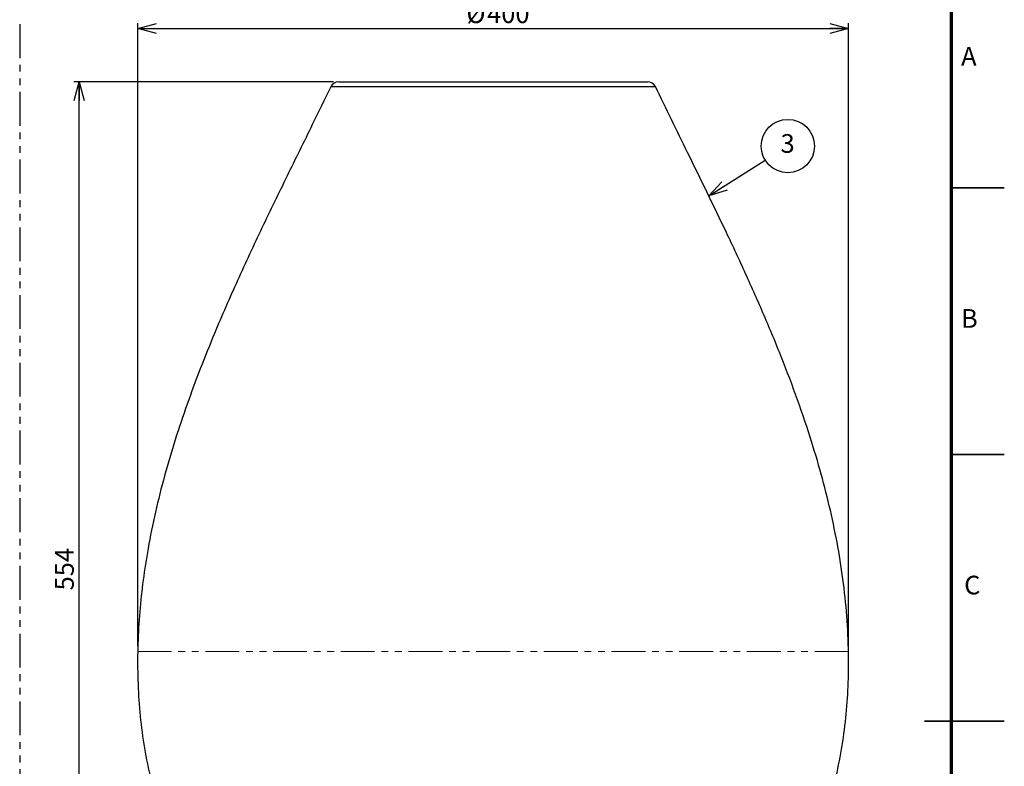
# Model space of a CAD drawing. Units: millimetres. Extents: x 0 to 2097, y 0 to 1264.
# Drawn here: x 706 to 1260, y 420 to 840 of the extents above; entities that cross this region are included whole.
import ezdxf

# ---------------------------------------------------------------- set-up
doc = ezdxf.new("R2010")
doc.units = ezdxf.units.MM
doc.header["$LTSCALE"] = 3
doc.linetypes.add('PHANTOM', pattern=[12.7, 6.35, -1.27, 1.27, -1.27, 1.27, -1.27])
doc.layers.add('FORMAT', color=7, linetype='Continuous')
doc.layers.add('SLD-0', color=179, linetype='Continuous')
doc.styles.add('SLDTEXTSTYLE0', font='TXT', dxfattribs={"width": 0.7, "bigfont": 'bigfont'})
doc.styles.add('SLDTEXTSTYLE1', font='TXT', dxfattribs={"width": 0.75, "bigfont": 'bigfont'})
doc.dimstyles.new('SLDDIMSTYLE1', dxfattribs={"dimtxt": 10.5, "dimasz": 10.5, "dimexe": 0, "dimexo": 0.0625, "dimgap": 2.625, "dimtad": 3, "dimdec": 0, "dimrnd": 1e-09, "dimzin": 12, "dimdsep": 46, "dimtxsty": 'SLDTEXTSTYLE0', "dimblk1": 'OPEN30', "dimblk2": 'OPEN30', "dimsah": 1, "dimcen": 0.09, "dimadec": 0, "dimazin": 3, "dimtfac": 1, "dimtdec": 0, "dimtofl": 0, "dimtmove": 0, "dimatfit": 3, "dimldrblk": 'OPEN30', "dimfxl": 1, "dimfrac": 2, "dimtolj": 1, "dimtzin": 12, "dimarcsym": 0})

# ---------------------------------------------------------------- blocks, each defined once
blk = doc.blocks.new('_Open30')
at = {"color": 0, "linetype": 'ByBlock', "lineweight": -2}
for p, q in [((-1, 0.267949), (0, 0)), ((0, 0), (-1, -0.267949)), ((0, 0), (-1, 0))]:
    blk.add_line(p, q, dxfattribs=at)
blk = doc.blocks.new('_D_7')
at = {"layer": 'SLD-0', "color": 7}
for p, q in [((772.29, 487.73), (772.29, 838.19)), ((1172.31, 487.73), (1172.31, 838.19)), ((772.29, 835.19), (1172.31, 835.19))]:
    blk.add_line(p, q, dxfattribs=at)
at = {"layer": 'SLD-0', "color": 7, "xscale": 10.5, "yscale": 10.5, "rotation": 180}
blk.add_blockref('_Open30', (772.29, 835.19), dxfattribs=at)
at = {"layer": 'SLD-0', "color": 7, "xscale": 10.5, "yscale": 10.5}
blk.add_blockref('_Open30', (1172.31, 835.19), dxfattribs=at)
at = {"layer": 'SLD-0', "color": 7, "char_height": 10.5, "attachment_point": 1, "style": 'SLDTEXTSTYLE0'}
for s, insert in [('%%c', (957.33, 848.72)), ('400', (968.94, 848.72))]:
    blk.add_mtext(s, dxfattribs=dict(at, insert=insert))
blk = doc.blocks.new('_D_9')
at = {"layer": 'SLD-0', "color": 7}
for p, q in [((882.44, 805.19), (736.35, 805.19)), ((739.35, 251.19), (739.35, 805.19)), ((807.8, 251.19), (736.35, 251.19))]:
    blk.add_line(p, q, dxfattribs=at)
at = {"layer": 'SLD-0', "color": 7, "xscale": 10.5, "yscale": 10.5}
for p, rotation in [((739.35, 805.19), 90), ((739.35, 251.19), 270)]:
    blk.add_blockref('_Open30', p, dxfattribs=dict(at, rotation=rotation))
at = {"layer": 'SLD-0', "color": 7, "insert": (725.81, 519.02), "char_height": 10.5, "attachment_point": 1, "rotation": 90, "style": 'SLDTEXTSTYLE0'}
blk.add_mtext('554', dxfattribs=at)
blk = doc.blocks.new('SW_NOTE_0_2')
at = {"layer": 'SLD-0', "color": 0}
blk.add_circle((3.06, 6.84), 15, dxfattribs=at)
at = {"layer": 'SLD-0', "color": 0, "insert": (2.95, 13.54), "char_height": 10.5, "attachment_point": 2, "style": 'SLDTEXTSTYLE0'}
blk.add_mtext('3', dxfattribs=at)

msp = doc.modelspace()

# ---------------------------------------------------------------- linework, layer by layer
at = {"color": 7, "linetype": 'Continuous', "lineweight": 25}
for p, q in [((885.44, 805.19), (972.3, 805.19)), ((972.3, 805.19), (1059.17, 805.19)), ((1063.67, 802.37), (880.94, 802.37))]:
    msp.add_line(p, q, dxfattribs=at)
at = {"color": 7, "linetype": 'Continuous', "lineweight": 35}
for p, q in [((1230, 745.5), (1260, 745.5)), ((1230, 595.5), (1260, 595.5)), ((1260, 445.5), (1215, 445.5))]:
    msp.add_line(p, q, dxfattribs=at)
at = {"color": 7, "linetype": 'Continuous', "lineweight": 25}
for centre, start, end in [((885.44, 800.19), 90, 154.1784), ((1059.17, 800.19), 25.8216, 90)]:
    msp.add_arc(centre, 5, start, end, dxfattribs=at)
for points, knots in [([(880.93, 802.39), (877.47, 795.28), (869.34, 778.52), (856.28, 752.12), (842.13, 722.97), (828.35, 693.47), (816.8, 667.04), (807.43, 643.8), (800.02, 623.89), (793.27, 603.81), (787.27, 583.58), (782.13, 563.18), (778.13, 543.59), (775.21, 524.84), (773.28, 506.96), (772.24, 488.96), (772.15, 470.87), (773.1, 452.76), (775.17, 434.75), (778.12, 418.8), (781.6, 404.94), (785.27, 393.11), (789.63, 381.53), (794.69, 370.23), (800.49, 359.26), (807.09, 348.69), (812.32, 341.31), (815.43, 337.54), (815.87, 337)], [0, 0, 0, 0, 0.047859, 0.11275, 0.178213, 0.243961, 0.309741, 0.352726, 0.395592, 0.438309, 0.480869, 0.523283, 0.565586, 0.601805, 0.638044, 0.674377, 0.710875, 0.747467, 0.784041, 0.820524, 0.845538, 0.870501, 0.895431, 0.920363, 0.945347, 0.97045, 0.995756, 1, 1, 1, 1]), ([(1128.76, 337.04), (1129.29, 337.69), (1132.58, 341.68), (1138.03, 349.45), (1144.8, 360.45), (1150.71, 371.87), (1155.84, 383.63), (1160.21, 395.69), (1164.31, 409.55), (1167.84, 425.27), (1170.51, 442.82), (1172.04, 460.53), (1172.56, 479.4), (1171.94, 499.34), (1170.03, 520.25), (1166.96, 541), (1162.84, 561.58), (1157.77, 581.99), (1151.43, 603.6), (1143.76, 626.35), (1134.7, 650.21), (1124.89, 673.83), (1114.49, 697.24), (1100.21, 727.82), (1083.02, 762.77), (1069.69, 790.1), (1063.67, 802.44)], [0, 0, 0, 0, 0.005095, 0.031315, 0.057324, 0.083214, 0.109057, 0.134906, 0.160796, 0.196488, 0.232288, 0.26815, 0.303987, 0.346468, 0.388774, 0.431028, 0.473324, 0.515727, 0.558275, 0.609539, 0.661011, 0.712638, 0.764336, 0.815996, 0.916873, 1, 1, 1, 1])]:
    msp.add_open_spline(points, degree=3, knots=knots, dxfattribs=at)
at = {"layer": 'FORMAT', "lineweight": 70}
msp.add_line((1230, 861), (1230, 30), dxfattribs=at)
at = {"layer": 'SLD-0', "color": 7, "linetype": 'PHANTOM', "lineweight": 25}
msp.add_line((705.87, 837.58), (705.87, 241.69), dxfattribs=at)
at = {"layer": 'SLD-0', "color": 7}
msp.add_line((1093.7, 741.01), (1125.47, 761.03), dxfattribs=at)
at = {"layer": 'SLD-0', "color": 7, "linetype": 'PHANTOM', "lineweight": 18}
msp.add_line((772.29, 484.73), (1172.31, 484.73), dxfattribs=at)

# ---------------------------------------------------------------- block references
at = {"layer": 'SLD-0', "color": 7}
msp.add_blockref('SW_NOTE_0_2', (1135.11, 762.19), dxfattribs=at)
at = {"layer": 'SLD-0', "color": 7, "xscale": 10.5, "yscale": 10.5, "rotation": 212.2189821291}
msp.add_blockref('_Open30', (1093.7, 741.01), dxfattribs=at)

# ---------------------------------------------------------------- texts
at = {"color": 7, "linetype": 'Continuous', "lineweight": 0, "char_height": 10.5, "attachment_point": 2, "style": 'SLDTEXTSTYLE1'}
for s, insert in [('A', (1240.04, 824.75)), ('B', (1240.34, 677.28)), ('C', (1241.98, 527.28))]:
    msp.add_mtext(s, dxfattribs=dict(at, insert=insert))

# ---------------------------------------------------------------- dimensions: what is measured, and where the dimension line sits
at = {"layer": 'SLD-0', "color": 7}
dim = msp.add_linear_dim(base=(1172.31, 835.19), p1=(772.29, 484.73), p2=(1172.31, 484.73), text='%%c<>', dimstyle='SLDDIMSTYLE1', dxfattribs=at)
dim.commit()
dim.dimension.update_dxf_attribs({"geometry": '_D_7', "text_midpoint": (972.3, 835.19), "dimtype": 160})
dim = msp.add_linear_dim(base=(739.35, 805.19), p1=(810.8, 251.19), p2=(885.44, 805.19), angle=90, dimstyle='SLDDIMSTYLE1', dxfattribs=at)
dim.commit()
dim.dimension.update_dxf_attribs({"geometry": '_D_9', "text_midpoint": (739.35, 528.19), "dimtype": 160})

doc.saveas('drawing.dxf')
